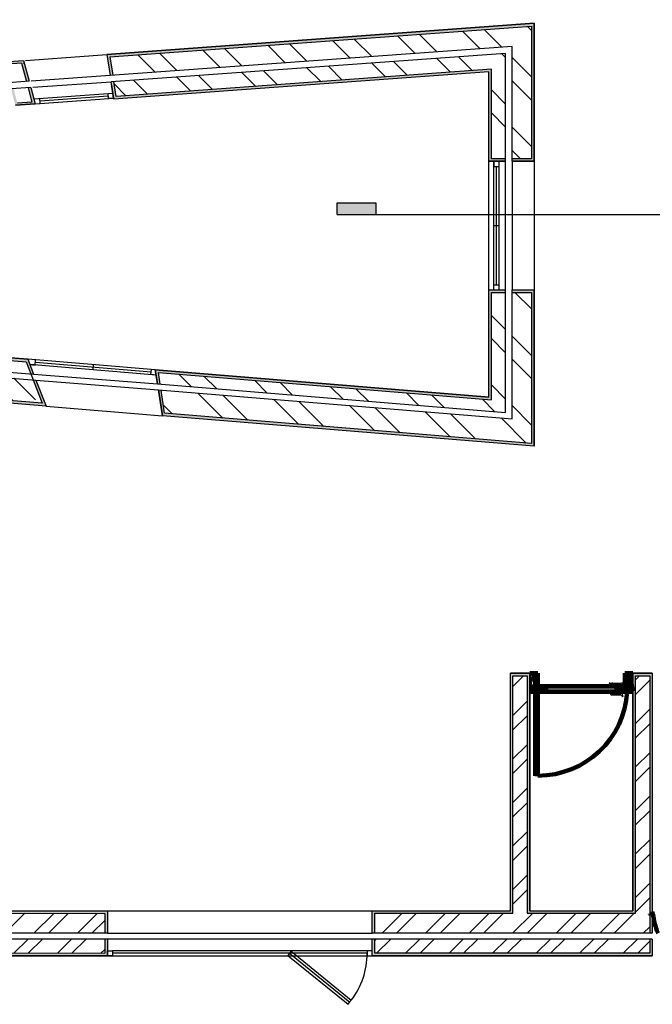
# Model space of a CAD drawing. Units: millimetres. Extents: x 3 to 36.2, y -2.2 to 20.1.
# Drawn here: x 14.3 to 19.2, y 6.6 to 14.3 of the extents above; entities that cross this region are included whole.
import ezdxf

# ---------------------------------------------------------------- set-up
doc = ezdxf.new("R2010")
doc.units = ezdxf.units.MM
doc.linetypes.add('ACAD_ISO02W100', pattern=[15, 12, -3])
for name, color, linetype in [('cortejanela', 109, 'Continuous'), ('hatchreboco', 150, 'Continuous'), ('hatchtijolo', 230, 'Continuous'), ('janelas', 205, 'Continuous'), ('paredes', 50, 'Continuous'), ('porta 100', 205, 'Continuous'), ('portas 1', 205, 'Continuous'), ('tracejado', 40, 'Continuous'), ('vistas', 10, 'Continuous')]:
    doc.layers.add(name, color=color, linetype=linetype)

msp = doc.modelspace()

# ---------------------------------------------------------------- hatches: boundary and pattern name
at = {"layer": 'cortejanela', "lineweight": -2, "transparency": 33554559}
h = msp.add_hatch(color=256, dxfattribs=at)
h.dxf.hatch_style = 1
h.paths.add_polyline_path([(27.673, 12.8386), (27.373, 12.8386), (27.373, 12.7486), (27.673, 12.7486)])
h.paths.add_polyline_path([(17.0376, 12.8386), (16.7376, 12.8386), (16.7376, 12.7486), (17.0376, 12.7486)])
at = {"layer": 'hatchreboco'}
h = msp.add_hatch(dxfattribs=at)
h.set_pattern_fill('AR-SAND', color=256, scale=0.0005, angle=90)
h.set_pattern_definition([(127.5, (-0.016502, -0.001203), (-0.024470662, -0.000800016), [0, -0.019304, 0, -0.02159, 0, -0.0206375]), (97.5, (-0.016502, -0.001203), (-0.035841255, 0.022476164), [0, -0.010414, 0, -0.017399, 0, -0.0066675]), (57.5, (-0.016502, -0.016824), (-7.186e-05, 0.039549619), [0, -0.00635, 0, -0.02286, 0, -0.029845]), (47.5, (-0.016502, -0.016824), (-0.011146466, 0.038177823), [0, -0.003175, 0, -0.014986, 0, -0.017145])])
h.paths.add_polyline_path([(14.3105, 13.9397), (14.1582, 13.9285), (14.201, 13.7685), (14.2206, 13.7699), (14.1835, 13.9089), (14.2955, 13.9185), (14.333, 13.7781), (14.3533, 13.7796)])
h.paths.add_polyline_path([(14.3663, 13.7312), (14.346, 13.7297), (14.3761, 13.6173), (14.2636, 13.6092), (14.2336, 13.7215), (14.214, 13.7201), (14.2477, 13.5939), (14.4, 13.6049)])
h.paths.add_polyline_path([(15.0087, 13.7771), (14.9887, 13.7757), (15.0095, 13.6397), (17.9104, 13.8513), (17.9104, 13.1601), (18.0406, 13.1601), (18.0406, 13.1801), (17.9304, 13.1801), (17.9304, 13.8728), (15.0265, 13.661)], flags=0)
h.paths.add_polyline_path([(14.9793, 13.9684), (18.2403, 14.2062), (18.2404, 13.1801), (18.0905, 13.1801), (18.0905, 13.1601), (18.2604, 13.1601), (18.2604, 14.2277), (14.9563, 13.9867), (14.9812, 13.8245), (15.001, 13.8272)])
h = msp.add_hatch(dxfattribs=at)
h.set_pattern_fill('AR-SAND', color=256, scale=0.0005, angle=90)
h.paths.add_polyline_path([(15.0087, 13.7771), (14.9887, 13.7757), (15.0082, 13.6486), (15.0095, 13.6397), (17.9104, 13.8513), (17.9104, 13.1601), (18.0406, 13.1601), (18.0406, 13.1801), (17.9304, 13.1801), (17.9304, 13.8728), (15.0265, 13.661)])
h = msp.add_hatch(dxfattribs=at)
h.set_pattern_fill('AR-SAND', color=256, scale=0.00048, angle=90)
h.paths.add_polyline_path([(6.6127, 10.6158), (6.798, 10.802), (6.8614, 10.738), (6.8755, 10.7522), (6.798, 10.8303), (6.5925, 10.6239), (6.5986, 10.3422), (6.7087, 10.3422), (6.7082, 10.3622), (6.6182, 10.3622)])
h.paths.add_polyline_path([(6.9072, 10.7203), (6.893, 10.7061), (6.98, 10.6183, -0.118141), (7.0378, 10.5879), (7.0381, 10.5882)])
h.paths.add_polyline_path([(6.8741, 10.3622), (6.7532, 10.3622), (6.7537, 10.3422), (6.935, 10.3413), (6.9349, 10.3416), (6.9349, 10.343, -0.115533)])
h.paths.add_polyline_path([(6.9319, 10.4816), (7.0378, 10.5879, 0.118145), (6.98, 10.6183), (7.0098, 10.5882), (6.9117, 10.4896), (6.9145, 10.3622), (6.8741, 10.3622, 0.115533), (6.9349, 10.343)])
h.paths.add_polyline_path([(7.3253, 11.3445), (7.5065, 11.5265), (7.7646, 11.5265), (7.7643, 11.4365), (7.7843, 11.4365), (7.7847, 11.5465), (7.4982, 11.5465), (7.297, 11.3444), (7.3749, 11.2668), (7.389, 11.2809)])
h.paths.add_polyline_path([(7.4209, 11.2492), (7.4068, 11.235), (7.5448, 11.0973, -0.136237), (7.5078, 11.1625)])
h.paths.add_polyline_path([(7.6436, 11.1965), (7.7836, 11.1965), (7.7836, 11.1996, 0.129801), (7.7638, 11.2683), (7.7636, 11.2165), (7.6353, 11.2165), (7.5448, 11.1256), (7.5078, 11.1625, 0.136335), (7.5448, 11.0973)])
h.paths.add_polyline_path([(7.7842, 11.3915), (7.7642, 11.3915), (7.7638, 11.2683, -0.129801), (7.7836, 11.1996)])
h.paths.add_polyline_path([(9.1763, 11.5265), (9.1896, 11.5265), (9.8102, 11.98), (14.3306, 11.6089), (14.3668, 11.5156), (14.3889, 11.5138), (14.3447, 11.6278), (9.8044, 12.0006), (9.183, 11.5465), (9.1563, 11.527), (9.1567, 11.4365), (9.1767, 11.4365)])
h.paths.add_polyline_path([(9.1769, 11.3915), (9.1569, 11.3915), (9.1576, 11.1965), (9.2976, 11.1965), (9.7557, 11.5314), (9.7557, 9.9563), (9.9057, 9.9563), (9.9057, 11.6411), (12.8253, 11.4014), (12.8253, 9.9541), (12.9753, 9.9541), (12.9753, 11.389), (14.4854, 11.265), (14.407, 11.4671), (14.3848, 11.469), (14.4552, 11.2876), (12.9553, 11.4108), (12.9553, 9.9741), (12.8453, 9.9741), (12.8453, 11.4198), (9.8857, 11.6628), (9.8857, 9.9763), (9.7757, 9.9763), (9.7757, 11.5708), (9.2911, 11.2165), (9.1776, 11.2165)])
h.paths.add_polyline_path([(15.3306, 11.5468), (15.3475, 11.4367), (15.368, 11.435), (15.3542, 11.5248), (17.9304, 11.3133), (17.9304, 12.1452), (18.0406, 12.1452), (18.0406, 12.1652), (17.9104, 12.1652), (17.9104, 11.335)])
h.paths.add_polyline_path([(15.375, 11.3897), (15.3545, 11.3914), (15.3852, 11.1912), (18.2604, 10.9551), (18.2604, 12.1652), (18.0905, 12.1652), (18.0905, 12.1452), (18.2404, 12.1452), (18.2404, 10.9768), (15.4026, 11.2098)])
h.paths.add_polyline_path([(19.65, 12.7196), (19.5583, 13.3419), (20.153, 13.3419), (20.153, 13.3212), (19.6769, 13.1407)], flags=0)
h = msp.add_hatch(dxfattribs=at)
h.set_pattern_fill('AR-SAND', color=256, scale=0.0005, angle=90)
h.paths.add_polyline_path([(21.1085, 9.1783), (21.2385, 9.1783), (21.2385, 9.1983), (21.0885, 9.1983), (21.0885, 7.3612), (20.153, 7.3612), (20.153, 7.1862), (20.173, 7.1862), (20.173, 7.3412), (21.1085, 7.3412)])
h.paths.add_polyline_path([(19.1757, 9.1983), (19.0257, 9.1983), (19.0257, 7.3612), (18.2273, 7.3612), (18.2273, 9.1983), (18.0773, 9.1983), (18.0773, 7.3612), (17.0092, 7.3612), (17.0092, 7.1862), (17.0292, 7.1862), (17.0292, 7.3412), (18.0973, 7.3412), (18.0973, 9.1783), (18.2073, 9.1783), (18.2073, 7.3412), (19.0457, 7.3412), (19.0457, 9.1783), (19.1557, 9.1783), (19.1557, 7.1862), (19.1757, 7.1862)])
h.paths.add_polyline_path([(19.1757, 7.1412), (19.1557, 7.1412), (19.1557, 7.0312), (17.0292, 7.0312), (17.0292, 7.1412), (17.0092, 7.1412), (17.0092, 7.0112), (19.1757, 7.0112)])
h.paths.add_polyline_path([(14.96, 7.1412), (14.94, 7.1412), (14.94, 7.0312), (9.5755, 7.0311), (9.5755, 7.3411), (9.6855, 7.3411), (9.6855, 7.3411), (9.6855, 7.3611), (9.5555, 7.3611), (9.5555, 7.0119), (14.96, 7.0112)])
h.paths.add_polyline_path([(14.96, 7.3598), (14.0084, 7.3612), (14.0084, 9.1983), (12.8252, 9.1984), (12.8253, 9.0483), (13.8384, 9.0483), (13.8384, 7.3606), (9.7355, 7.3611), (9.7355, 7.3411), (13.8584, 7.3406), (13.8584, 9.0683), (12.8453, 9.0683), (12.8453, 9.1783), (13.9884, 9.1783), (13.9884, 7.3412), (14.94, 7.3398), (14.94, 7.1862), (14.96, 7.1862)])
at = {"layer": 'hatchtijolo'}
h = msp.add_hatch(dxfattribs=at)
h.set_pattern_fill('ANSI32', color=256, scale=0.04, angle=90)
h.set_pattern_definition([(135, (21.5231, 15.3288), (-0.269408, -0.269408), []), (135, (21.5231, 15.5084), (-0.269408, -0.269408), [])])
h.paths.add_polyline_path([(18.0405, 13.9949), (15.0087, 13.7772), (15.0265, 13.6611), (17.9304, 13.8728), (17.9304, 13.1802), (18.0405, 13.1802)])
h.paths.add_polyline_path([(14.294, 11.6119), (9.8101, 11.9801), (9.1895, 11.5266), (9.1763, 11.5266), (9.1766, 11.4366), (9.2189, 11.4366), (9.8362, 11.8877), (14.3283, 11.5188)])
h.paths.add_polyline_path([(14.3454, 11.4723), (9.8492, 11.8414), (9.2336, 11.3916), (9.1768, 11.3916), (9.1775, 11.2166), (9.2911, 11.2166), (9.7757, 11.5709), (9.7757, 9.9764), (9.8857, 9.9764), (9.8857, 11.6629), (12.8453, 11.4198), (12.8453, 9.9742), (12.9553, 9.9742), (12.9552, 11.4108), (14.4119, 11.2912)])
h.paths.add_polyline_path([(14.312, 13.9198), (14.2, 13.9101), (14.2371, 13.7712), (14.3495, 13.7794)])
h.paths.add_polyline_path([(14.3624, 13.731), (14.2501, 13.7228), (14.2801, 13.6105), (14.3926, 13.6186)])
h.paths.add_polyline_path([(12.622, 13.6058), (12.3462, 13.586), (11.1477, 12.7101), (11.2126, 12.6213), (12.3883, 13.4806), (12.6506, 13.4986)])
h.paths.add_polyline_path([(12.5702, 13.7995), (12.2696, 13.7775), (11.0298, 12.8715), (11.1182, 12.7505), (12.327, 13.6339), (12.609, 13.6542)])
h.paths.add_polyline_path([(16.126, 16.4349), (16.8239, 15.4819), (16.9126, 15.5468), (16.2148, 16.4998), (17.5426, 17.4701), (17.5544, 17.454), (21.0325, 19.9959), (20.944, 20.117), (14.7143, 15.5642), (14.7365, 15.4194)])
h.paths.add_polyline_path([(20.3136, 16.9461), (20.2486, 17.0348), (18.7782, 15.9657), (17.7362, 17.3887), (20.5559, 19.4495), (20.4909, 19.5382), (17.5839, 17.4136), (18.6893, 15.9011), (17.2718, 14.8704), (17.3368, 14.7816)])
h.paths.add_polyline_path([(24.8484, 11.2653), (25.0311, 11.3701), (24.9448, 11.5224), (24.6834, 11.3724), (24.6834, 10.2919), (21.1085, 10.2919), (21.1085, 9.9919), (21.2386, 9.9919), (21.2384, 10.1269), (24.8484, 10.1269)])
edge = h.paths.add_edge_path(flags=17)
edge.add_arc((25.0034, 11.1755), 0.14, 218.21321, 261.78679, ccw=False)
edge.add_line((24.8934, 11.0889), (24.8934, 10.0819))
edge.add_line((24.8934, 10.0819), (21.2835, 10.0819))
edge.add_line((21.2835, 10.0819), (21.2835, 9.9919))
edge.add_line((21.2835, 9.9919), (24.9834, 9.9919))
edge.add_line((24.9834, 9.9919), (24.9834, 11.037))
edge = h.paths.add_edge_path()
edge.add_line((26.1714, 12.2571), (26.0485, 12.2571))
edge.add_arc((25.9764, 12.1371), 0.14, 0, 58.99728, ccw=False)
edge.add_arc((25.9764, 12.1371), 0.14, -119.5167, 0, ccw=False)
edge.add_line((25.9074, 12.0152), (25.9684, 11.9077))
edge.add_line((25.9684, 11.9077), (26.1714, 12.0241))
edge.add_line((26.1714, 12.0241), (26.1714, 12.2571))
edge = h.paths.add_edge_path()
edge.add_arc((25.9764, 12.1371), 0.14, 0, 58.99728)
edge.add_line((26.0485, 12.2571), (25.9964, 12.2571))
edge.add_line((25.9964, 12.2571), (25.9964, 12.1255))
edge.add_line((25.9964, 12.1255), (25.8821, 12.0599))
edge.add_line((25.8821, 12.0599), (25.9074, 12.0152))
edge.add_arc((25.9764, 12.1371), 0.14, 240.4833, 360)
h.paths.add_polyline_path([(26.3064, 12.2571), (26.2164, 12.2571), (26.2164, 11.9981), (25.9905, 11.8685), (26.0349, 11.7902), (26.3064, 11.9459)])
edge = h.paths.add_edge_path()
edge.add_line((25.0976, 11.2526), (25.0723, 11.2974))
edge.add_arc((25.0034, 11.1755), 0.14, 60.53699, 81.62342)
edge.add_line((25.0238, 11.314), (24.8934, 11.2392))
edge.add_line((24.8934, 11.2392), (24.8934, 11.0889))
edge.add_arc((25.0034, 11.1755), 0.14, 218.21321, 261.78679)
edge.add_line((24.9834, 11.037), (24.9834, 11.1871))
edge.add_line((24.9834, 11.1871), (25.0976, 11.2526))
h.paths.add_polyline_path([(26.3064, 13.4493), (26.0368, 13.6039), (25.992, 13.5258), (26.2164, 13.3971), (26.2164, 13.1381), (26.3064, 13.1381)])
edge = h.paths.add_edge_path()
edge.add_arc((25.9764, 13.2581), 0.14, 0, 119.08713)
edge.add_line((25.9083, 13.3804), (25.8823, 13.3351))
edge.add_line((25.8823, 13.3351), (25.9964, 13.2697))
edge.add_line((25.9964, 13.2697), (25.9964, 13.1381))
edge.add_line((25.9964, 13.1381), (26.0485, 13.1381))
edge.add_arc((25.9764, 13.2581), 0.14, 301.00272, 360)
edge = h.paths.add_edge_path()
edge.add_line((26.1714, 13.3711), (25.9695, 13.4868))
edge.add_line((25.9695, 13.4868), (25.9083, 13.3804))
edge.add_arc((25.9764, 13.2581), 0.14, 0, 119.08713, ccw=False)
edge.add_arc((25.9764, 13.2581), 0.14, -58.99728, 0, ccw=False)
edge.add_line((26.0485, 13.1381), (26.1714, 13.1381))
edge.add_line((26.1714, 13.1381), (26.1714, 13.3711))
h.paths.add_polyline_path([(25.0005, 14.0426), (25.2616, 18.6035), (22.6228, 18.6035), (22.6228, 18.4285), (25.0765, 18.4285), (24.8977, 15.3089), (21.5129, 15.3089), (20.8687, 16.1883), (20.7798, 16.1236), (21.4572, 15.1989), (24.8914, 15.1989), (24.8196, 13.9447), (25.1001, 13.7837), (25.1438, 13.8596), (25.1873, 13.9355)])
edge = h.paths.add_edge_path(flags=17)
edge.add_arc((25.1607, 14.1294), 0.14, 94.93665, 138.51023)
edge.add_line((25.0558, 14.2222), (25.047, 14.0678))
edge.add_line((25.047, 14.0678), (25.1811, 13.9909))
edge.add_arc((25.1607, 14.1294), 0.14, 278.37658, 298.80725)
edge.add_line((25.2282, 14.0068), (25.2545, 14.0526))
edge.add_line((25.2545, 14.0526), (25.14, 14.1182))
edge.add_line((25.14, 14.1182), (25.1487, 14.2689))
edge = h.paths.add_edge_path()
edge.add_line((25.4045, 18.7385), (22.6228, 18.7385))
edge.add_line((22.6228, 18.7385), (22.6228, 18.6485))
edge.add_line((22.6228, 18.6485), (25.3092, 18.6485))
edge.add_line((25.3092, 18.6485), (25.0558, 14.2222))
edge.add_arc((25.1607, 14.1294), 0.14, 94.93665, 138.51023, ccw=False)
edge.add_line((25.1487, 14.2689), (25.4045, 18.7385))
h.paths.add_polyline_path([(20.9767, 18.8751), (20.8711, 18.7993), (21.4981, 17.9433), (20.8746, 17.49), (20.9392, 17.4011), (21.6682, 17.931)])
h.paths.add_polyline_path([(21.123, 18.98), (21.0133, 18.9013), (21.7046, 17.9575), (21.8138, 18.0369)])
h.paths.add_polyline_path([(13.1383, 18.2463), (13.0244, 18.2463), (13.8939, 14.9894), (13.9914, 15.0607)])
h.paths.add_polyline_path([(12.9838, 15.1776), (12.9441, 15.2858), (11.806, 14.453), (10.1324, 16.7422), (10.0436, 16.6772), (11.7826, 14.2986)])
h.paths.add_polyline_path([(13.0478, 15.3617), (12.9441, 15.2858), (12.9838, 15.1776), (13.0006, 15.1899), (13.0663, 15.0111), (13.1579, 15.078)])
h = msp.add_hatch(dxfattribs=at)
h.set_pattern_fill('ANSI32', color=256, scale=0.04, angle=90)
h.set_pattern_definition([(135, (-35.65755, 14.18842), (-0.2694077, -0.2694077), []), (135, (-35.65755, 14.36803), (-0.2694077, -0.2694077), [])])
h.paths.add_polyline_path([(18.0905, 14.0477), (18.0905, 13.1801), (18.2404, 13.1801), (18.2404, 14.2062), (14.9793, 13.9684), (15.0012, 13.8259)])
h.paths.add_polyline_path([(15.0087, 13.7771), (15.0265, 13.661), (17.9304, 13.8728), (17.9304, 13.1801), (18.0406, 13.1801), (18.0406, 13.9949)], flags=0)
h.paths.add_polyline_path([(18.0905, 11.1668), (15.375, 11.3897), (15.4026, 11.2098), (18.2404, 10.9768), (18.2404, 12.1452), (18.0905, 12.1452)])
h.paths.add_polyline_path([(18.0406, 12.1452), (17.9304, 12.1452), (17.9304, 11.3133), (15.3542, 11.5248), (15.368, 11.435), (18.0406, 11.2156)])
h = msp.add_hatch(dxfattribs=at)
h.set_pattern_fill('ANSI32', color=256, scale=0.025)
h.set_pattern_definition([(45, (21.52311, 15.3288), (-0.1683798, 0.1683798), []), (45, (21.63537, 15.3288), (-0.1683798, 0.1683798), [])])
h.paths.add_polyline_path([(6.711, 9.6036), (6.7091, 9.6902), (6.6191, 9.6902), (6.62, 9.6486), (3.0383, 7.031), (3.1904, 7.0307)])
h.paths.add_polyline_path([(9.7249, 8.4636), (9.7249, 8.3286), (9.8857, 8.3286), (9.8857, 9.1783), (9.7757, 9.1783), (9.7757, 8.6086), (5.7245, 8.6086), (6.915, 9.4791), (6.915, 9.6902), (6.7541, 9.6902), (6.7565, 9.5811), (5.2411, 8.4736), (5.2274, 8.4636)])
h.paths.add_polyline_path([(14.94, 7.0312), (14.94, 7.1412), (9.6799, 7.1412), (9.6799, 7.3411), (9.5755, 7.3412), (9.5755, 7.0312)])
h.paths.add_polyline_path([(14.94, 7.1862), (14.94, 7.3398), (13.9884, 7.3412), (13.9884, 9.1783), (12.8453, 9.1783), (12.8453, 9.0683), (13.8584, 9.0683), (13.8584, 7.3406), (9.7355, 7.3411), (9.7355, 7.1862)])
h.paths.add_polyline_path([(19.1557, 7.1862), (19.1557, 9.1783), (19.0457, 9.1783), (19.0457, 7.3412), (18.2073, 7.3412), (18.2073, 9.1783), (18.0973, 9.1783), (18.0973, 7.3412), (17.0292, 7.3412), (17.0292, 7.1862)])
h.paths.add_polyline_path([(19.1557, 7.0312), (19.1557, 7.1412), (17.0292, 7.1412), (17.0292, 7.0312)])

# ---------------------------------------------------------------- linework, layer by layer
at = {"layer": 'cortejanela', "lineweight": -2}
for p, q in [((16.7376, 12.7486), (16.7376, 12.8386)), ((16.7376, 12.8386), (17.0376, 12.8386)), ((17.0376, 12.8386), (17.0376, 12.7486)), ((16.7376, 12.7486), (27.673, 12.7486))]:
    msp.add_line(p, q, dxfattribs=at)
at = {"layer": 'janelas', "lineweight": -2, "ltscale": 0.1}
for p, q in [((14.3895, 13.6443), (15.0021, 13.6882)), ((14.4, 13.6049), (15.0082, 13.6486)), ((14.4, 13.6049), (15.0082, 13.6486)), ((15.3306, 11.5468), (14.3447, 11.6278)), ((15.3306, 11.5468), (14.3447, 11.6278)), ((15.3306, 11.5468), (14.3447, 11.6278)), ((15.3369, 11.5062), (14.3608, 11.5863))]:
    msp.add_line(p, q, dxfattribs=at)
at = {"layer": 'janelas', "linetype": 'ByBlock', "lineweight": -2}
for p, q in [((14.4399, 13.6078), (14.4371, 13.6477)), ((14.9683, 13.6457), (14.9654, 13.6856)), ((15.0082, 13.6486), (14.9683, 13.6457)), ((14.4, 13.6049), (14.4399, 13.6078)), ((17.9504, 13.1601), (17.9504, 13.1201)), ((17.9504, 13.1201), (17.9904, 13.1201)), ((17.9704, 12.2052), (17.9704, 13.1201)), ((17.9504, 12.6626), (17.9904, 12.6626)), ((17.9504, 12.2052), (17.9904, 12.2052)), ((14.3608, 11.5863), (14.4006, 11.5831)), ((14.4006, 11.5831), (14.4039, 11.6229)), ((14.8488, 11.5463), (14.8521, 11.5861)), ((15.297, 11.5095), (15.3003, 11.5493)), ((15.3369, 11.5062), (15.297, 11.5095))]:
    msp.add_line(p, q, dxfattribs=at)
at = {"layer": 'janelas', "lineweight": -2}
for p, q in [((14.4385, 13.6277), (14.9668, 13.6657)), ((15.2986, 11.5294), (14.4023, 11.603)), ((18.2911, 8.4059), (18.27, 8.4059)), ((14.96, 7.0112), (14.96, 7.0512)), ((14.96, 7.0512), (15, 7.0512)), ((15, 7.0112), (14.96, 7.0112)), ((14.9997, 7.0112), (16.9688, 7.0112)), ((15, 7.0512), (15, 7.0112)), ((16.9692, 7.0512), (15, 7.0512)), ((15, 7.0312), (15, 7.0302)), ((16.9692, 7.0312), (15, 7.0312)), ((16.3818, 7.0467), (16.3565, 7.0156)), ((16.3685, 7.0304), (16.3698, 7.0319)), ((16.3698, 7.0319), (16.3692, 7.0312)), ((17.0092, 7.0512), (16.9692, 7.0512)), ((16.9692, 7.0512), (16.9692, 7.0112)), ((16.9692, 7.0312), (16.9692, 7.0322)), ((17.0092, 7.0112), (17.0092, 7.0512)), ((16.8217, 6.6367), (16.8469, 6.6678))]:
    msp.add_line(p, q, dxfattribs=at)
at = {"layer": 'janelas', "linetype": 'ACAD_ISO02W100', "ltscale": 0.1}
for p, q in [((17.9504, 12.1652), (17.9504, 13.1601)), ((17.9504, 12.1652), (17.9504, 13.1601)), ((17.9904, 12.1652), (17.9904, 13.1601))]:
    msp.add_line(p, q, dxfattribs=at)
at = {"layer": 'janelas', "lineweight": -2, "ltscale": 0.005}
msp.add_arc((16.3675, 7.0315), 0.6017, 322.81797, 0.06517, dxfattribs=at)
at = {"layer": 'paredes'}
for p, q in [((18.2604, 14.2277), (14.9563, 13.9867)), ((18.2604, 13.1601), (18.2604, 14.2277)), ((14.9563, 13.9867), (14.9812, 13.8245)), ((17.9104, 13.1601), (17.9104, 13.8513)), ((14.9928, 13.7488), (15.0082, 13.6486)), ((14.2477, 13.5939), (14.4, 13.6049)), ((17.9104, 13.1601), (18.0406, 13.1601)), ((18.0905, 13.1601), (18.2604, 13.1601)), ((17.9104, 11.335), (17.9104, 12.1652)), ((17.9104, 12.1652), (18.0406, 12.1652)), ((18.0905, 12.1652), (18.2604, 12.1652)), ((18.2604, 10.9551), (18.2604, 12.1652)), ((14.3447, 11.6278), (9.8044, 12.0006)), ((14.3447, 11.6278), (14.3889, 11.5138)), ((17.9104, 11.335), (15.3306, 11.5468)), ((15.3306, 11.5468), (15.3475, 11.4367)), ((14.407, 11.4671), (14.4854, 11.265)), ((14.4854, 11.265), (12.9753, 11.389)), ((15.3545, 11.3914), (15.3852, 11.1912)), ((18.2604, 10.9551), (15.3852, 11.1912)), ((18.2273, 9.1983), (18.0773, 9.1983)), ((18.0773, 7.36), (18.0773, 9.1983)), ((18.2273, 7.36), (18.2273, 9.1983)), ((19.1757, 9.1983), (19.0257, 9.1983)), ((19.0257, 9.1983), (19.0257, 7.3612)), ((19.1757, 9.1991), (19.1757, 7.1862)), ((14.96, 7.3598), (14.96, 7.1862)), ((17.0092, 7.3612), (18.0773, 7.3612)), ((17.0092, 7.1862), (17.0092, 7.3612)), ((18.2273, 7.3612), (19.0257, 7.3612)), ((14.96, 7.1412), (14.96, 7.0112)), ((17.0092, 7.0112), (17.0092, 7.1412)), ((19.1757, 7.1412), (19.1757, 7.0112)), ((9.5555, 7.0119), (14.96, 7.0112)), ((17.0092, 7.0112), (19.1757, 7.0112))]:
    msp.add_line(p, q, dxfattribs=at)
at = {"layer": 'paredes', "lineweight": 100}
for p, q in [((18.2907, 9.1983), (18.2273, 9.1983)), ((19.0257, 9.1983), (18.9622, 9.1983)), ((18.27, 9.0975), (18.27, 9.0554)), ((18.2911, 9.0975), (18.27, 9.0975)), ((18.9619, 9.0975), (18.983, 9.0975)), ((18.983, 9.0975), (18.983, 9.0554)), ((18.2273, 9.0554), (18.27, 9.0554)), ((19.0256, 9.0554), (18.983, 9.0554)), ((19.0257, 9.0554), (19.0256, 9.0554)), ((19.1757, 7.3612), (19.1757, 7.3612))]:
    msp.add_line(p, q, dxfattribs=at)
at = {"layer": 'paredes'}
for points in [[(14.9563, 13.9867), (18.2604, 14.2277), (18.2604, 13.1601), (18.0905, 13.1601)], [(18.0905, 13.1601), (18.0905, 14.0477), (14.9812, 13.8245)], [(18.0406, 13.1601), (18.0406, 13.9949), (14.9887, 13.7757)], [(14.1582, 13.9285), (14.3105, 13.9397), (14.3534, 13.7794)], [(18.0406, 13.1601), (17.9104, 13.1601), (17.9104, 13.8513), (15.0095, 13.6397), (14.9889, 13.7741)], [(18.0406, 13.1601), (17.9104, 13.1601), (17.9104, 13.8513)], [(14.3533, 13.7796), (14.1604, 13.7655)], [(14.3663, 13.7312), (14.214, 13.7201)], [(14.3663, 13.731), (14.4, 13.6049), (14.2477, 13.5939)], [(15.0082, 13.6486), (14.9887, 13.7757)], [(15.3306, 11.5468), (17.9104, 11.335), (17.9104, 12.1652), (18.0406, 12.1652)], [(15.3475, 11.4367), (18.0406, 11.2156), (18.0406, 12.1652)], [(18.0905, 12.1652), (18.2604, 12.1652), (18.2604, 10.9551), (15.3852, 11.1912), (15.3545, 11.3914)], [(15.3545, 11.3914), (18.0905, 11.1668), (18.0905, 12.1652)], [(9.1562, 11.5465), (9.183, 11.5465), (9.8044, 12.0006), (14.3447, 11.6278), (14.3889, 11.5138)], [(9.1567, 11.4365), (9.219, 11.4365), (9.8362, 11.8876), (14.3889, 11.5138)], [(9.1569, 11.3915), (9.2336, 11.3915), (9.8492, 11.8414), (14.407, 11.4671)], [(14.407, 11.4671), (14.4854, 11.265), (12.9753, 11.389), (12.9753, 9.9541), (12.8253, 9.9541), (12.8253, 11.4014), (9.9057, 11.6411), (9.9057, 9.9563), (9.7557, 9.9563), (9.7557, 11.5314), (9.2976, 11.1965), (9.1576, 11.1965)], [(15.3475, 11.4367), (15.3306, 11.5468)], [(14.0084, 9.1983), (14.0084, 7.3612), (14.96, 7.3598), (14.96, 7.1862)], [(17.0092, 7.1862), (17.0092, 7.3612), (18.0773, 7.3612), (18.0773, 9.1983), (18.2273, 9.1983), (18.2273, 7.3612), (19.0257, 7.3612), (19.0257, 9.1983), (19.1757, 9.1983), (19.1757, 7.1862)], [(14.96, 7.1412), (14.96, 7.0112), (9.5555, 7.0111), (9.5555, 7.3611), (9.6855, 7.3611)], [(14.96, 7.1862), (9.7355, 7.1862)], [(19.1757, 7.1862), (17.0092, 7.1862)], [(14.96, 7.1412), (9.6855, 7.1412)], [(19.1757, 7.1412), (17.0092, 7.1412)], [(19.1757, 7.1412), (19.1757, 7.0112), (17.0092, 7.0112)]]:
    msp.add_lwpolyline(points, dxfattribs=at)
at = {"layer": 'paredes', "lineweight": 100}
for points in [[(18.2911, 9.0975), (18.2911, 9.1186), (18.2907, 9.1983)], [(18.9619, 9.0975), (18.9619, 9.1186), (18.9619, 9.1983)]]:
    msp.add_lwpolyline(points, dxfattribs=at)
msp.add_arc((18.2916, 9.0973), 0.6914, 359.86478, 0.01975, dxfattribs=at)
at = {"layer": 'porta 100', "lineweight": 100}
for p, q in [((18.27, 9.0975), (18.27, 8.4058)), ((18.2911, 9.0975), (18.2911, 8.4058))]:
    msp.add_line(p, q, dxfattribs=at)
at = {"layer": 'porta 100', "linetype": 'ACAD_ISO02W100', "lineweight": 100}
msp.add_line((18.2911, 9.0975), (18.27, 9.0975), dxfattribs=at)
at = {"layer": 'porta 100', "linetype": 'ByBlock', "lineweight": -2}
for p, q in [((16.3565, 7.0156), (16.8217, 6.6367)), ((16.3692, 7.0312), (16.8344, 6.6522)), ((16.3818, 7.0467), (16.847, 6.6677))]:
    msp.add_line(p, q, dxfattribs=at)
at = {"layer": 'porta 100', "linetype": 'ACAD_ISO02W100', "lineweight": 100}
msp.add_arc((18.2916, 9.0973), 0.6914, 269.95396, 356.52668, dxfattribs=at)
at = {"layer": 'portas 1', "lineweight": 100}
for p, q in [((18.27, 9.0975), (18.983, 9.0975)), ((18.27, 9.0554), (18.27, 9.0975)), ((18.2911, 9.0975), (18.27, 9.0975)), ((18.2711, 9.0964), (18.9819, 9.0964)), ((18.2711, 9.0564), (18.2711, 9.0964)), ((18.3553, 9.0964), (18.2711, 9.0564)), ((18.2711, 9.0964), (18.3553, 9.0564)), ((18.3553, 9.0564), (18.3553, 9.0964)), ((18.8977, 9.0964), (18.8977, 9.0564)), ((18.9819, 9.0964), (18.8977, 9.0564)), ((18.8977, 9.0964), (18.9819, 9.0564)), ((18.9819, 9.0964), (18.9819, 9.0564)), ((18.983, 9.0975), (18.983, 9.0554)), ((18.27, 9.0501), (18.2618, 9.0501)), ((18.983, 9.0554), (18.27, 9.0554)), ((18.27, 9.0554), (18.27, 9.0414)), ((18.27, 9.0501), (18.278, 9.0501)), ((18.9819, 9.0564), (18.2711, 9.0564)), ((19.1568, 7.3354), (19.1557, 7.3354))]:
    msp.add_line(p, q, dxfattribs=at)
at = {"layer": 'portas 1'}
for p, q in [((18.8557, 9.1223), (18.9393, 9.1252)), ((18.9318, 9.1152), (18.8578, 9.116)), ((18.9483, 9.1006), (18.9215, 9.1006)), ((18.9215, 9.1006), (18.9215, 9.0975)), ((18.9278, 9.1065), (18.9251, 9.1006)), ((18.9457, 9.1065), (18.9278, 9.1065)), ((18.9318, 9.1152), (18.9289, 9.1088)), ((18.9448, 9.1088), (18.9289, 9.1088)), ((18.9448, 9.1088), (18.9413, 9.1237)), ((18.9457, 9.1065), (18.9483, 9.1006)), ((18.9483, 9.1006), (18.9519, 9.1006)), ((18.9519, 9.1006), (18.9519, 9.0975)), ((18.8557, 9.0306), (18.8558, 9.0349)), ((18.9318, 9.0377), (18.8578, 9.0368)), ((18.9215, 9.0523), (18.9215, 9.0554)), ((18.9483, 9.0523), (18.9215, 9.0523)), ((18.9278, 9.0463), (18.9251, 9.0523)), ((18.9457, 9.0463), (18.9278, 9.0463)), ((18.9448, 9.0441), (18.9289, 9.0441)), ((18.9318, 9.0377), (18.9289, 9.0441)), ((18.9448, 9.0441), (18.9413, 9.0292)), ((18.9457, 9.0463), (18.9483, 9.0523)), ((18.9483, 9.0523), (18.9519, 9.0523)), ((18.9519, 9.0523), (18.9519, 9.0554))]:
    msp.add_line(p, q, dxfattribs=at)
for points in [[(18.8557, 9.1223), (18.9393, 9.1252)], [(18.8557, 9.0306), (18.9393, 9.0277)]]:
    msp.add_lwpolyline(points, dxfattribs=at)
at = {"layer": 'portas 1', "lineweight": 100}
for radius in [0.00527, 0.00392]:
    msp.add_circle((18.27, 9.0501), radius, dxfattribs=at)
for centre, radius, start, end in [((18.8588, 9.1199), 0.00396, 141.96993, 255.36974), ((18.9391, 9.03), 0.00236, 274.98697, 339.90583)]:
    msp.add_arc(centre, radius, start, end, dxfattribs=at)
at = {"layer": 'portas 1'}
for centre, radius, start, end in [((18.9315, 9.1077), 0.00266, 154.53291, 205.4676), ((18.9393, 9.1232), 0.00199, 13.11971, 91.98851), ((18.9421, 9.1077), 0.00266, 334.53291, 25.4676), ((18.8578, 9.0348), 0.00199, 90.64283, 178.012), ((18.9315, 9.0452), 0.00266, 154.53291, 205.4676), ((18.9421, 9.0452), 0.00266, 334.53291, 25.4676)]:
    msp.add_arc(centre, radius, start, end, dxfattribs=at)
at = {"layer": 'portas 1', "lineweight": -2}
for points in [[(18.2393, 9.0554), (18.2341, 9.0738), (18.2382, 9.0985), (18.2408, 9.129), (18.2352, 9.158), (18.237, 9.1847), (18.237, 9.1983)], [(18.2487, 9.0554), (18.2409, 9.0828), (18.2587, 9.1232), (18.2457, 9.1459), (18.2489, 9.1877), (18.249, 9.1983), (18.2511, 9.199)]]:
    msp.add_spline(points, degree=3, dxfattribs=at)
at = {"layer": 'portas 1', "lineweight": 100}
for points in [[(18.249, 9.1983), (18.2488, 9.1979), (18.2485, 9.1975), (18.2483, 9.1971)], [(19.1568, 7.3354), (19.1564, 7.3356), (19.156, 7.3359), (19.1557, 7.3362)], [(19.1757, 7.1351), (19.1757, 7.1351), (19.1757, 7.1351), (19.1757, 7.1351)], [(19.1757, 7.1296), (19.1757, 7.1296), (19.1757, 7.1296), (19.1757, 7.1296)], [(19.1757, 7.1225), (19.1757, 7.1225), (19.1757, 7.1225), (19.1757, 7.1225)]]:
    msp.add_open_spline(points, degree=3, dxfattribs=at)
for points, knots in [([(18.2667, 9.1983), (18.2649, 9.1952), (18.2578, 9.1828), (18.2571, 9.1557), (18.2905, 9.1223), (18.2392, 9.0893), (18.2575, 9.0646), (18.2643, 9.0554)], [0.0362805, 0.0362805, 0.0362805, 0.0362805, 0.0463132, 0.0761578, 0.1076795, 0.1556979, 0.1845986, 0.1845986, 0.1845986, 0.1845986]), ([(18.2779, 9.1983), (18.272, 9.1874), (18.2521, 9.1621), (18.2937, 9.128), (18.2791, 9.1051), (18.2742, 9.0975)], [0.0349515, 0.0349515, 0.0349515, 0.0349515, 0.0682545, 0.1157698, 0.1393862, 0.1393862, 0.1393862, 0.1393862]), ([(18.2823, 9.1983), (18.278, 9.1909), (18.2719, 9.1754), (18.2851, 9.1655), (18.2909, 9.1576)], [0.01274982, 0.01274982, 0.01274982, 0.01274982, 0.03464261, 0.06118851, 0.06118851, 0.06118851, 0.06118851]), ([(18.9627, 9.1983), (18.9632, 9.1904), (18.9696, 9.1724), (18.9858, 9.1502), (18.9615, 9.1322), (18.9641, 9.1128), (18.9661, 9.0975)], [0.03358441, 0.03358441, 0.03358441, 0.03358441, 0.05676611, 0.08347788, 0.09386468, 0.13331002, 0.13331002, 0.13331002, 0.13331002]), ([(18.9673, 9.1983), (18.9675, 9.1965), (18.9707, 9.1831), (19.0095, 9.1622), (18.9701, 9.1297), (18.974, 9.1069), (18.9757, 9.0975)], [0.0365111, 0.0365111, 0.0365111, 0.0365111, 0.0424436, 0.0809413, 0.1184332, 0.1448565, 0.1448565, 0.1448565, 0.1448565]), ([(19.0046, 9.1489), (19.0004, 9.1242), (18.9798, 9.0981), (18.9884, 9.0764), (18.9915, 9.0689), (18.9981, 9.0619), (18.9884, 9.0554)], [0.09051752, 0.09051752, 0.09051752, 0.09051752, 0.16054204, 0.16054204, 0.16054204, 0.18500579, 0.18500579, 0.18500579, 0.18500579]), ([(18.9896, 9.1983), (18.9934, 9.1872), (19.0022, 9.176), (19.0046, 9.1489), (19.007, 9.1525), (19.0098, 9.1385), (19.0161, 9.1079), (19.0257, 9.0607)], [0.04108589, 0.04108589, 0.04108589, 0.04108589, 0.05841292, 0.05841292, 0.05841292, 0.05841293, 0.07573995, 0.07573995, 0.07573995, 0.07573995]), ([(19.2199, 7.1862), (19.2152, 7.1998), (19.2044, 7.2134), (19.2015, 7.2467), (19.1985, 7.2423), (19.195, 7.2594), (19.1874, 7.2969), (19.1757, 7.3547)], [0.04108589, 0.04108589, 0.04108589, 0.04108589, 0.05841292, 0.05841292, 0.05841292, 0.05841293, 0.07573995, 0.07573995, 0.07573995, 0.07573995])]:
    msp.add_open_spline(points, degree=3, knots=knots, dxfattribs=at)
at = {"layer": 'portas 1', "lineweight": -2}
for points, knots in [([(18.9986, 9.0554), (18.9961, 9.0707), (18.9985, 9.0736), (19.0009, 9.0764), (19.0041, 9.0802), (19.0126, 9.0904), (19.0012, 9.109), (19.0018, 9.1321), (19.0118, 9.1594), (19.0161, 9.1755), (19.0014, 9.1966), (18.9997, 9.1983)], [-0.0127894, -0.0127894, -0.0127894, -0.0127894, 0, 0, 0, 0.0168637, 0.0454949, 0.0669635, 0.1021686, 0.1442072, 0.1522374, 0.1522374, 0.1522374, 0.1522374]), ([(19.0046, 9.1983), (19.0091, 9.1935), (19.0187, 9.183), (19.0193, 9.1569), (18.9997, 9.1313), (19.0211, 9.1032), (19.0149, 9.0846), (19.0122, 9.0764), (19.012, 9.0694), (19.0119, 9.0624), (19.0117, 9.0554)], [0, 0, 0, 0, 0.0236987, 0.050556, 0.0888086, 0.1277848, 0.157959, 0.157959, 0.157959, 0.1819687, 0.1819687, 0.1819687, 0.1819687])]:
    msp.add_open_spline(points, degree=3, knots=knots, dxfattribs=at)
msp.add_open_spline([(18.9974, 9.1983), (18.9974, 9.1983), (18.9974, 9.1982), (18.9974, 9.1981)], degree=3, dxfattribs=at)
at = {"layer": 'tracejado', "linetype": 'ACAD_ISO02W100', "ltscale": 0.1}
for p, q in [((14.327, 13.9409), (14.9563, 13.9867)), ((14.9812, 13.8245), (14.3699, 13.7806)), ((14.3828, 13.7324), (14.9887, 13.7757)), ((18.0406, 12.1652), (18.0406, 13.1601)), ((18.0905, 13.1601), (18.0905, 12.1652)), ((18.2604, 13.1601), (18.2604, 12.1652)), ((14.3889, 11.5138), (15.3475, 11.4367)), ((14.407, 11.4671), (15.3545, 11.3914)), ((14.4854, 11.265), (15.3852, 11.1912)), ((14.96, 7.0112), (17.0092, 7.0112)), ((15, 7.0112), (17.0092, 7.0112))]:
    msp.add_line(p, q, dxfattribs=at)
at = {"layer": 'tracejado', "linetype": 'ACAD_ISO02W100', "lineweight": -2}
msp.add_line((17.9104, 12.1652), (17.9104, 13.1601), dxfattribs=at)
at = {"layer": 'tracejado', "linetype": 'ACAD_ISO02W100', "ltscale": 0.2}
for p, q in [((14.96, 7.3598), (17.0092, 7.3612)), ((15.978, 7.3612), (15.978, 7.3612)), ((14.96, 7.1862), (17.0092, 7.1862)), ((17.0092, 7.1412), (14.96, 7.1412))]:
    msp.add_line(p, q, dxfattribs=at)
at = {"layer": 'vistas'}
for p, q in [((14.9793, 13.9684), (15.0012, 13.8259)), ((14.2955, 13.9185), (14.1831, 13.9103)), ((14.2955, 13.9185), (14.3331, 13.7779)), ((14.346, 13.7297), (14.3761, 13.6173)), ((14.3761, 13.6173), (14.2636, 13.6092))]:
    msp.add_line(p, q, dxfattribs=at)
for points in [[(14.9793, 13.9684), (18.2404, 14.2062), (18.2404, 13.1801), (18.0905, 13.1801)], [(18.0406, 13.1801), (17.9304, 13.1801), (17.9304, 13.8728), (15.0265, 13.661), (15.0087, 13.7771)], [(18.2404, 13.1801), (18.0905, 13.1801)], [(15.368, 11.435), (15.3542, 11.5248), (17.9304, 11.3133), (17.9304, 12.1452), (18.0406, 12.1452)], [(18.0905, 12.1452), (18.2404, 12.1452), (18.2404, 10.9768), (15.4026, 11.2098), (15.375, 11.3897)], [(18.0905, 12.1452), (18.2404, 12.1452)], [(9.1763, 11.5265), (9.1896, 11.5265), (9.8102, 11.98), (14.3306, 11.6089), (14.3848, 11.469)], [(14.3848, 11.469), (14.4552, 11.2876), (12.9553, 11.4108), (12.9553, 9.9741), (12.8453, 9.9741), (12.8453, 11.4198), (9.8857, 11.6628), (9.8857, 9.9763), (9.7757, 9.9763), (9.7757, 11.5708), (9.2911, 11.2165), (9.1776, 11.2165)], [(14.3848, 11.469), (14.4552, 11.2876)], [(15.4026, 11.2098), (15.375, 11.3897)], [(9.7355, 7.3411), (13.8584, 7.3406), (13.8584, 9.0683), (12.8453, 9.0683), (12.8453, 9.1783), (13.9884, 9.1783), (13.9884, 7.3412), (14.94, 7.3398), (14.94, 7.1862)], [(17.0292, 7.1862), (17.0292, 7.3412), (18.0973, 7.3412), (18.0973, 9.1783), (18.2073, 9.1783), (18.2073, 7.3412), (19.0457, 7.3412), (19.0457, 9.1783), (19.1557, 9.1783), (19.1557, 7.1862)], [(14.94, 7.1412), (14.94, 7.0312), (9.5755, 7.0311), (9.5755, 7.3411), (9.6855, 7.3411)], [(14.94, 7.3398), (14.94, 7.1862)], [(17.0292, 7.1862), (17.0292, 7.3412)], [(19.1557, 7.1412), (19.1557, 7.0312), (17.0292, 7.0312), (17.0292, 7.1412)], [(19.1557, 7.1412), (19.1557, 7.0312)]]:
    msp.add_lwpolyline(points, dxfattribs=at)
msp.add_lwpolyline([(18.1054, 14.061), (18.1054, 14.061)], close=True, dxfattribs=at)

doc.saveas('drawing.dxf')
